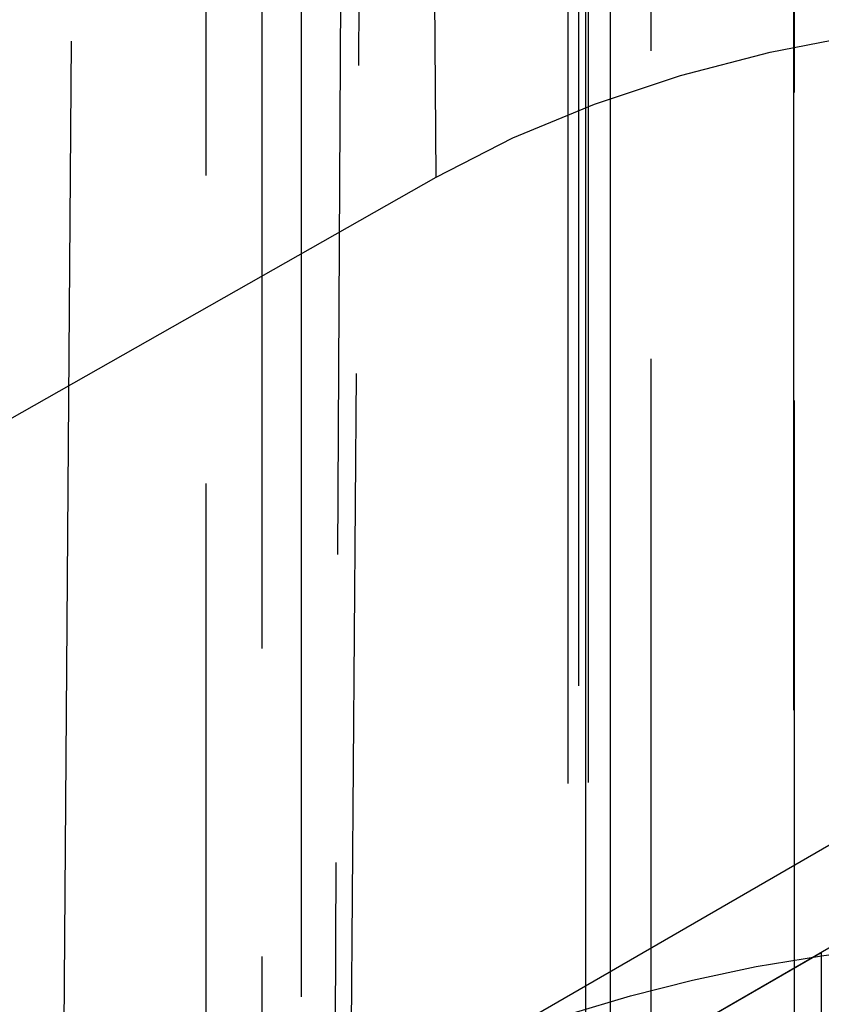
# Model space of a CAD drawing. Units: millimetres. Extents: x 63 to 4291, y 73 to 3057.
# Drawn here: x 3781 to 3785, y 778 to 783 of the extents above; entities that cross this region are included whole.
import ezdxf

# ---------------------------------------------------------------- set-up
doc = ezdxf.new("R2010")
doc.units = ezdxf.units.MM
doc.header["$LTSCALE"] = 2
doc.linetypes.add('Dashed', pattern=[5.7, 4.56, -1.14])
doc.layers.add('Hidden (ISO)', color=7, linetype='Dashed')
doc.layers.add('Hidden Narrow (ISO)', color=7, linetype='Dashed')

msp = doc.modelspace()

# ---------------------------------------------------------------- linework, layer by layer
at = {"layer": 'Hidden (ISO)', "ltscale": 0.921053}
for p, q in [((3783.6884, 805.2002), (3783.6884, 758.5677)), ((3783.4797, 787.9789), (3783.4797, 775.8591)), ((3783.5797, 787.9843), (3783.5797, 753.6038)), ((3783.5341, 769.5623), (3783.5341, 786.2188)), ((3777.8118, 779.736), (3782.8267, 782.5804)), ((3785.0443, 779.4303), (3781.8304, 777.5742))]:
    msp.add_line(p, q, dxfattribs=at)
for start_param, end_param in [(2.307826, 2.629543), (3.644762, 3.923998)]:
    msp.add_ellipse((4626.1797, 1226.5884), major_axis=(963.8222, 566.3043), ratio=0.007557, start_param=start_param, end_param=end_param, dxfattribs=at)
at = {"layer": 'Hidden (ISO)', "ltscale": 0.921053, "extrusion": (0, 0, -1)}
for centre, major_axis, start_param, end_param in [((3786.3623, 780.5388), (-5.0003, 0.0375), 0.781186, 2.351907), ((3786.08, 775.8462), (5.1991, -0.039), 3.922627, 7.064372)]:
    msp.add_ellipse(centre, major_axis=major_axis, ratio=0.57229, start_param=start_param, end_param=end_param, dxfattribs=at)
at = {"layer": 'Hidden Narrow (ISO)', "ltscale": 0.668421}
for p, q in [((3784.5984, 696.1221), (3784.5984, 1308.4804)), ((3784.5987, 1307.2556), (3784.5987, 694.8974)), ((3783.89, 804.5418), (3783.89, 757.9189)), ((3781.9653, 757.3877), (3781.9653, 804.0366)), ((3781.687, 803.9252), (3781.687, 757.2763)), ((3782.8267, 782.5804), (3782.7413, 793.9401)), ((3782.1594, 792.2391), (3782.1594, 725.0386)), ((3783.5674, 725.0422), (3783.5674, 792.2428)), ((3782.4888, 789.2296), (3782.4033, 777.9686)), ((3780.9762, 777.1589), (3781.0617, 788.4199)), ((3782.3, 773.0928), (3782.3604, 784.4559)), ((3785.7945, 779.3562), (3782.5806, 777.5)), ((3781.5198, 776.8875), (3784.7336, 778.7437)), ((3784.7336, 778.7437), (3784.7336, 765.1898))]:
    msp.add_line(p, q, dxfattribs=at)

doc.saveas('drawing.dxf')
